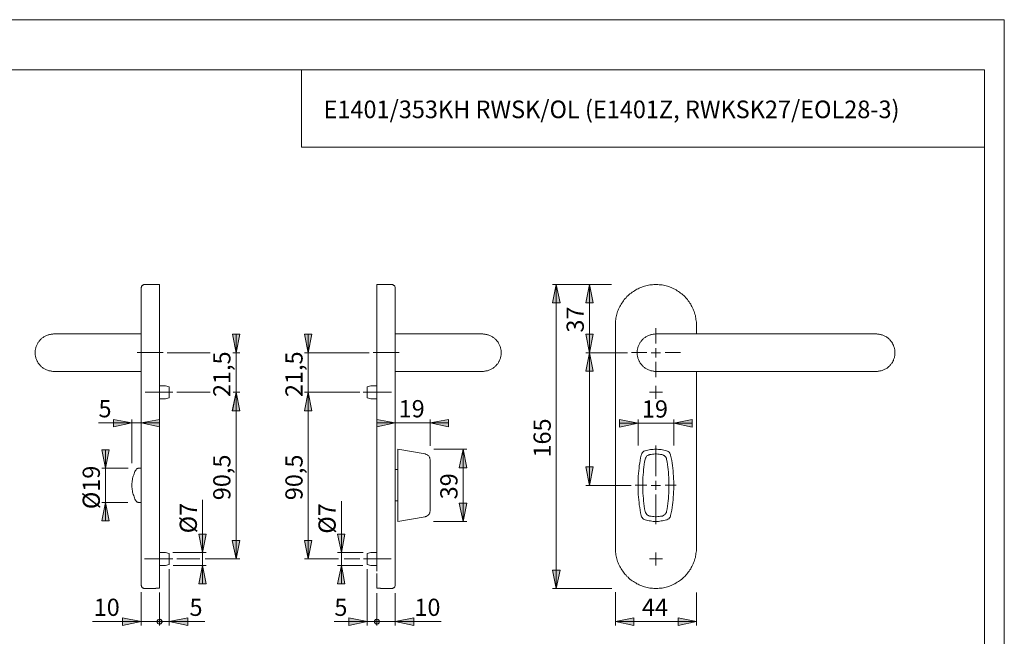
# Model space of a CAD drawing. Units: inches. Extents: x 0 to 420, y 0 to 301.
# Drawn here: x 153 to 420, y 130 to 297 of the extents above; entities that cross this region are included whole.
import ezdxf

# ---------------------------------------------------------------- set-up
doc = ezdxf.new("R2010")
doc.units = ezdxf.units.IN
doc.header["$MEASUREMENT"] = 0
for name, pattern in [('AI-Linetype-10', [19.05, 15.24, -1.27, 1.27, -1.27]), ('AI-Linetype-11', [19.05, 15.24, -1.27, 1.27, -1.27]), ('AI-Linetype-12', [19.05, 15.24, -1.27, 1.27, -1.27]), ('AI-Linetype-13', [19.05, 15.24, -1.27, 1.27, -1.27]), ('AI-Linetype-4', [19.05, 15.24, -1.27, 1.27, -1.27]), ('AI-Linetype-5', [19.05, 15.24, -1.27, 1.27, -1.27]), ('AI-Linetype-8', [19.05, 15.24, -1.27, 1.27, -1.27]), ('AI-Linetype-9', [19.05, 15.24, -1.27, 1.27, -1.27])]:
    doc.linetypes.add(name, pattern=pattern)
doc.layers.add('Ebene 1', color=7, linetype='Continuous')

# ---------------------------------------------------------------- blocks, each defined once
blk = doc.blocks.new('block 2')
at = {"layer": 'Ebene 1'}
h = blk.add_hatch(color=7, dxfattribs=at)
h.dxf.hatch_style = 2
h.paths.add_polyline_path([(132.89, 82.27), (131.9, 87.28), (133.91, 87.28)])
h.paths.add_polyline_path([(132.89, 111.05), (133.91, 106.04), (131.9, 106.04)])
h.paths.add_polyline_path([(307.38, 170.6), (306.39, 175.61), (308.36, 175.61)])
h.paths.add_polyline_path([(307.38, 206.62), (308.36, 201.61), (306.39, 201.61)])
h.paths.add_polyline_path([(298.38, 142.63), (297.39, 147.6), (299.4, 147.6)])
h.paths.add_polyline_path([(298.38, 225.11), (299.4, 220.13), (297.39, 220.13)])
h.paths.add_polyline_path([(132.89, 225.11), (133.91, 220.13), (131.9, 220.13)])
h.paths.add_polyline_path([(132.89, 206.62), (131.9, 211.63), (133.91, 211.63)])
h.paths.add_polyline_path([(132.89, 170.6), (131.9, 175.61), (133.91, 175.61)])
h.paths.add_polyline_path([(132.89, 206.62), (133.91, 201.61), (131.9, 201.61)])
h.paths.add_polyline_path([(141.89, 142.63), (140.9, 147.6), (142.91, 147.6)])
h.paths.add_polyline_path([(141.89, 225.11), (142.91, 220.13), (140.9, 220.13)])
h.paths.add_polyline_path([(240.03, 148.87), (241.02, 143.86), (239.01, 143.86)])
h.paths.add_polyline_path([(240.03, 152.36), (239.01, 157.37), (241.02, 157.37)])
h.paths.add_polyline_path([(202.35, 148.87), (203.34, 143.86), (201.33, 143.86)])
h.paths.add_polyline_path([(202.35, 152.36), (201.33, 157.37), (203.34, 157.37)])
h.paths.add_polyline_path([(176, 165.98), (176.99, 160.97), (175.01, 160.97)])
h.paths.add_polyline_path([(176, 175.26), (175.01, 180.27), (176.99, 180.27)])
h.paths.add_polyline_path([(273.09, 160.83), (272.06, 165.81), (274.07, 165.81)])
h.paths.add_polyline_path([(273.09, 180.41), (274.07, 175.4), (272.06, 175.4)])
h.paths.add_polyline_path([(211.46, 150.64), (210.43, 155.61), (212.44, 155.61)])
h.paths.add_polyline_path([(211.46, 195.86), (212.44, 190.85), (210.43, 190.85)])
h.paths.add_polyline_path([(231.03, 150.64), (230.05, 155.61), (232.02, 155.61)])
h.paths.add_polyline_path([(231.03, 195.86), (232.02, 190.85), (230.05, 190.85)])
h = blk.add_hatch(color=7, dxfattribs=at)
h.dxf.hatch_style = 2
h.paths.add_polyline_path([(307.38, 225.11), (308.36, 220.13), (306.39, 220.13)])
h.paths.add_polyline_path([(307.38, 206.62), (306.39, 211.63), (308.36, 211.63)])
h = blk.add_hatch(color=7, dxfattribs=at)
h.dxf.hatch_style = 2
h.paths.add_polyline_path([(211.46, 195.86), (212.44, 190.85), (210.47, 190.85)])
h.paths.add_polyline_path([(211.46, 206.62), (210.47, 211.63), (212.44, 211.63)])
h.paths.add_polyline_path([(231.03, 195.86), (232.02, 190.85), (230.05, 190.85)])
h.paths.add_polyline_path([(231.03, 206.62), (230.05, 211.63), (232.02, 211.63)])
h = blk.add_hatch(color=7, dxfattribs=at)
h.dxf.hatch_style = 2
h.paths.add_polyline_path([(336.41, 133.63), (331.43, 132.61), (331.43, 134.62)])
h.paths.add_polyline_path([(314.43, 133.63), (319.41, 134.62), (319.41, 132.61)])
h.paths.add_polyline_path([(123.9, 133.63), (118.89, 132.61), (118.89, 134.62)])
h.paths.add_polyline_path([(101.92, 133.63), (106.89, 134.62), (106.89, 132.61)])
h.paths.add_polyline_path([(264.12, 187.54), (269.13, 188.52), (269.13, 186.51)])
h.paths.add_polyline_path([(254.67, 187.54), (249.66, 186.51), (249.66, 188.52)])
h = blk.add_hatch(color=7, dxfattribs=at)
h.dxf.hatch_style = 2
h.paths.add_polyline_path([(183.2, 187.54), (178.19, 186.51), (178.19, 188.52)])
h.paths.add_polyline_path([(185.67, 187.54), (190.68, 188.52), (190.68, 186.51)])
h = blk.add_hatch(color=7, dxfattribs=at)
h.dxf.hatch_style = 2
h.paths.add_polyline_path([(330.27, 187.47), (335.28, 188.45), (335.28, 186.44)])
h.paths.add_polyline_path([(320.57, 187.47), (315.56, 186.44), (315.56, 188.45)])
h = blk.add_hatch(color=7, dxfattribs=at)
h.dxf.hatch_style = 2
h.paths.add_polyline_path([(118, 73.27), (112.99, 72.28), (112.99, 74.29)])
h.paths.add_polyline_path([(47.98, 73.27), (52.99, 74.29), (52.99, 72.28)])
h.paths.add_polyline_path([(254.67, 133.63), (259.68, 134.62), (259.68, 132.61)])
h = blk.add_hatch(color=7, dxfattribs=at)
h.dxf.hatch_style = 2
h.paths.add_polyline_path([(185.67, 133.63), (180.66, 132.61), (180.66, 134.62)])
h = blk.add_hatch(color=7, dxfattribs=at)
h.dxf.hatch_style = 2
h.paths.add_polyline_path([(191.35, 133.63), (191.35, 133.74), (191.31, 133.84), (191.24, 133.95), (191.17, 134.06), (191.1, 134.13), (190.99, 134.2), (190.89, 134.23), (190.78, 134.27), (190.68, 134.27), (190.57, 134.27), (190.43, 134.23), (190.36, 134.2), (190.25, 134.13), (190.15, 134.06), (190.11, 133.95), (190.04, 133.84), (190.01, 133.74), (190.01, 133.63), (190.01, 133.49), (190.04, 133.39), (190.11, 133.28), (190.15, 133.17), (190.25, 133.1), (190.36, 133.03), (190.43, 133), (190.57, 132.96), (190.68, 132.96), (190.78, 132.96), (190.89, 133), (190.99, 133.03), (191.1, 133.1), (191.17, 133.17), (191.24, 133.28), (191.31, 133.39), (191.35, 133.49)])
h.paths.add_polyline_path([(193.32, 133.63), (198.33, 134.62), (198.33, 132.61)])
h = blk.add_hatch(color=7, dxfattribs=at)
h.dxf.hatch_style = 2
h.paths.add_polyline_path([(249.03, 133.63), (249.03, 133.49), (249.06, 133.39), (249.1, 133.28), (249.17, 133.17), (249.24, 133.1), (249.34, 133.03), (249.45, 133), (249.56, 132.96), (249.66, 132.96), (249.8, 132.96), (249.91, 133), (250.01, 133.03), (250.12, 133.1), (250.19, 133.17), (250.26, 133.28), (250.3, 133.39), (250.33, 133.49), (250.33, 133.63), (250.33, 133.74), (250.3, 133.84), (250.26, 133.95), (250.19, 134.06), (250.12, 134.13), (250.01, 134.2), (249.91, 134.23), (249.8, 134.27), (249.66, 134.27), (249.56, 134.27), (249.45, 134.23), (249.34, 134.2), (249.24, 134.13), (249.17, 134.06), (249.1, 133.95), (249.06, 133.84), (249.03, 133.74)])
h.paths.add_polyline_path([(247.02, 133.63), (242.04, 132.61), (242.04, 134.62)])
at = {"layer": 'Ebene 1', "color": 7, "lineweight": 9}
for points in [[(186.69, 225.11), (186.55, 225.11), (186.44, 225.11), (186.34, 225.07), (186.23, 225.04), (186.13, 224.97), (186.05, 224.9), (185.98, 224.83), (185.88, 224.75), (185.84, 224.65), (185.77, 224.54), (185.74, 224.44), (185.7, 224.33), (185.67, 224.23), (185.67, 224.12)], [(190.68, 225.11), (186.69, 225.11)], [(190.68, 225.11), (190.68, 142.73)], [(249.66, 225.11), (249.66, 225.11), (249.66, 225.07), (249.66, 225.04), (249.66, 225), (249.66, 224.93), (249.66, 224.86), (249.66, 224.75), (249.66, 224.68), (249.66, 224.54), (249.66, 224.44), (249.66, 224.3), (249.66, 224.15), (249.66, 223.98), (249.66, 223.84), (249.66, 223.66), (249.66, 223.45), (249.66, 223.24), (249.66, 223.03), (249.66, 222.81), (249.66, 222.57), (249.66, 222.36), (249.66, 222.11), (249.66, 221.83), (249.66, 221.54), (249.66, 221.3), (249.66, 221.02), (249.66, 220.7), (249.66, 220.42), (249.66, 220.1), (249.66, 219.78), (249.66, 219.46), (249.66, 219.15), (249.66, 218.79), (249.66, 218.44), (249.66, 218.12), (249.66, 217.77), (249.66, 217.42), (249.66, 217.06), (249.66, 216.71), (249.66, 216.32), (249.66, 215.97), (249.66, 215.62), (249.66, 215.23), (249.66, 214.88), (249.66, 214.49), (249.66, 214.14)], [(253.68, 225.11), (249.66, 225.11)], [(254.67, 224.12), (254.67, 224.23), (254.63, 224.33), (254.63, 224.44), (254.56, 224.54), (254.53, 224.65), (254.46, 224.75), (254.39, 224.83), (254.28, 224.9), (254.21, 224.97), (254.11, 225.04), (254, 225.07), (253.89, 225.11), (253.79, 225.11), (253.68, 225.11)], [(298.38, 225.11), (299.4, 220.13), (297.39, 220.13), (298.38, 225.11)], [(313.41, 225.11), (297.39, 225.11)], [(298.38, 225.11), (299.4, 220.13), (297.39, 220.13)], [(298.38, 225.11), (298.38, 142.63)], [(307.38, 225.11), (308.36, 220.13), (306.39, 220.13), (307.38, 225.11)], [(307.38, 225.11), (308.36, 220.13), (306.39, 220.13)], [(307.38, 206.62), (307.38, 225.11)], [(336.41, 214.14), (336.41, 214.49), (336.41, 214.88), (336.37, 215.23), (336.3, 215.62), (336.27, 215.97), (336.2, 216.32), (336.13, 216.71), (336.02, 217.06), (335.92, 217.42), (335.81, 217.77), (335.67, 218.12), (335.53, 218.44), (335.39, 218.79), (335.21, 219.15), (335.03, 219.46), (334.86, 219.78), (334.64, 220.1), (334.43, 220.42), (334.22, 220.7), (334.01, 221.02), (333.76, 221.3), (333.52, 221.54), (333.27, 221.83), (332.99, 222.11), (332.74, 222.36), (332.46, 222.57), (332.14, 222.81), (331.86, 223.03), (331.54, 223.24), (331.22, 223.45), (330.91, 223.66), (330.59, 223.84), (330.27, 223.98), (329.92, 224.15), (329.6, 224.3), (329.25, 224.44), (328.89, 224.54), (328.54, 224.68), (328.19, 224.75), (327.8, 224.86), (327.45, 224.93), (327.1, 225), (326.71, 225.04), (326.35, 225.07), (325.97, 225.11), (325.61, 225.11), (325.23, 225.11), (324.87, 225.11), (324.48, 225.07), (324.13, 225.04), (323.74, 225), (323.39, 224.93), (323.04, 224.86), (322.65, 224.75), (322.3, 224.68), (321.94, 224.54), (321.59, 224.44), (321.24, 224.3), (320.92, 224.15), (320.57, 223.98), (320.25, 223.84), (319.93, 223.66), (319.62, 223.45), (319.3, 223.24), (318.98, 223.03), (318.7, 222.81), (318.38, 222.57), (318.1, 222.36), (317.85, 222.11), (317.57, 221.83), (317.32, 221.54), (317.08, 221.3), (316.83, 221.02), (316.62, 220.7), (316.41, 220.42), (316.19, 220.1), (315.98, 219.78), (315.81, 219.46), (315.63, 219.15), (315.45, 218.79), (315.31, 218.44), (315.17, 218.12), (315.03, 217.77), (314.92, 217.42), (314.82, 217.06), (314.71, 216.71), (314.64, 216.32), (314.57, 215.97), (314.54, 215.62), (314.47, 215.23), (314.43, 214.88), (314.43, 214.49), (314.43, 214.14)], [(185.67, 214.14), (185.67, 214.49), (185.67, 214.84), (185.67, 215.19), (185.67, 215.55), (185.67, 215.9), (185.67, 216.25), (185.67, 216.61), (185.67, 216.92), (185.67, 217.28), (185.67, 217.63), (185.67, 217.95), (185.67, 218.26), (185.67, 218.58), (185.67, 218.9), (185.67, 219.22), (185.67, 219.53), (185.67, 219.82), (185.67, 220.1), (185.67, 220.38), (185.67, 220.66), (185.67, 220.94), (185.67, 221.19), (185.67, 221.44), (185.67, 221.69), (185.67, 221.9), (185.67, 222.11), (185.67, 222.32), (185.67, 222.53), (185.67, 222.71), (185.67, 222.88), (185.67, 223.06), (185.67, 223.2), (185.67, 223.34), (185.67, 223.48), (185.67, 223.59), (185.67, 223.7), (185.67, 223.8), (185.67, 223.87), (185.67, 223.94), (185.67, 224.01), (185.67, 224.05), (185.67, 224.08), (185.67, 224.12)], [(254.67, 224.12), (254.67, 224.12), (254.67, 224.08), (254.67, 224.05), (254.67, 224.01), (254.67, 223.94), (254.67, 223.87), (254.67, 223.8), (254.67, 223.7), (254.67, 223.59), (254.67, 223.48), (254.67, 223.34), (254.67, 223.2), (254.67, 223.06), (254.67, 222.88), (254.67, 222.71), (254.67, 222.53), (254.67, 222.32), (254.67, 222.11), (254.67, 221.9), (254.67, 221.69), (254.67, 221.44), (254.67, 221.19), (254.67, 220.94), (254.67, 220.66), (254.67, 220.38), (254.67, 220.1), (254.67, 219.82), (254.67, 219.53), (254.67, 219.22), (254.67, 218.9), (254.67, 218.58), (254.67, 218.26), (254.67, 217.95), (254.67, 217.63), (254.67, 217.28), (254.67, 216.92), (254.67, 216.61), (254.67, 216.25), (254.67, 215.9), (254.67, 215.55), (254.67, 215.19), (254.67, 214.84), (254.67, 214.49), (254.67, 214.14)], [(185.67, 153.63), (185.67, 214.14)], [(190.68, 214.14), (190.68, 214.14)], [(249.66, 153.63), (249.66, 214.14)], [(254.67, 153.63), (254.67, 214.14)], [(314.43, 153.63), (314.43, 214.14)], [(336.41, 211.7), (336.41, 214.14)], [(162, 211.7), (161.89, 211.7), (161.68, 211.67), (161.47, 211.67), (161.25, 211.63), (161.04, 211.6), (160.83, 211.56), (160.62, 211.49), (160.44, 211.45), (160.23, 211.38), (160.02, 211.31), (159.84, 211.21), (159.63, 211.1), (159.46, 211), (159.28, 210.89), (159.1, 210.78), (158.93, 210.64), (158.75, 210.54), (158.61, 210.4), (158.43, 210.26), (158.29, 210.08), (158.15, 209.94), (158.01, 209.76), (157.9, 209.59), (157.76, 209.44), (157.66, 209.23), (157.55, 209.06), (157.44, 208.88), (157.37, 208.67), (157.27, 208.49), (157.2, 208.28), (157.13, 208.07), (157.09, 207.89), (157.02, 207.68), (156.99, 207.47), (156.95, 207.26), (156.95, 207.05), (156.92, 206.83), (156.92, 206.62), (156.92, 206.41), (156.95, 206.2), (156.95, 205.99), (156.99, 205.78), (157.02, 205.56), (157.09, 205.35), (157.13, 205.14), (157.2, 204.96), (157.27, 204.75), (157.37, 204.54), (157.44, 204.36), (157.55, 204.19), (157.66, 203.98), (157.76, 203.8), (157.9, 203.62), (158.01, 203.48), (158.15, 203.31), (158.29, 203.13), (158.43, 202.99), (158.61, 202.85), (158.75, 202.71), (158.93, 202.57), (159.1, 202.46), (159.28, 202.32), (159.46, 202.21), (159.63, 202.11), (159.84, 202.04), (160.02, 201.93), (160.23, 201.86), (160.44, 201.79), (160.62, 201.72), (160.83, 201.68), (161.04, 201.65), (161.25, 201.61), (161.47, 201.58), (161.68, 201.54), (161.89, 201.54), (162, 201.54)], [(162, 211.7), (162, 211.7)], [(162, 211.7), (162, 211.7)], [(185.67, 211.7), (162, 211.7)], [(211.46, 206.62), (210.47, 211.63), (212.44, 211.63), (211.46, 206.62)], [(211.46, 206.62), (210.47, 211.63), (212.44, 211.63)], [(211.46, 206.62), (211.46, 211.63)], [(231.03, 206.62), (230.05, 211.63), (232.02, 211.63), (231.03, 206.62)], [(231.03, 206.62), (230.05, 211.63), (232.02, 211.63)], [(231.03, 206.62), (231.03, 211.63)], [(278.34, 211.7), (254.67, 211.7)], [(278.34, 211.7), (278.34, 211.7)], [(278.34, 201.54), (278.45, 201.54), (278.66, 201.54), (278.87, 201.58), (279.08, 201.61), (279.29, 201.65), (279.51, 201.68), (279.72, 201.72), (279.93, 201.79), (280.11, 201.86), (280.32, 201.93), (280.49, 202.04), (280.71, 202.11), (280.88, 202.21), (281.06, 202.32), (281.23, 202.46), (281.41, 202.57), (281.59, 202.71), (281.73, 202.85), (281.9, 202.99), (282.05, 203.13), (282.19, 203.31), (282.33, 203.48), (282.47, 203.62), (282.57, 203.8), (282.68, 203.98), (282.79, 204.19), (282.89, 204.36), (283, 204.54), (283.07, 204.75), (283.14, 204.96), (283.21, 205.14), (283.28, 205.35), (283.32, 205.56), (283.35, 205.78), (283.39, 205.99), (283.42, 206.2), (283.42, 206.41), (283.42, 206.62), (283.42, 206.83), (283.42, 207.05), (283.39, 207.26), (283.35, 207.47), (283.32, 207.68), (283.28, 207.89), (283.21, 208.07), (283.14, 208.28), (283.07, 208.49), (283, 208.67), (282.89, 208.88), (282.79, 209.06), (282.68, 209.23), (282.57, 209.44), (282.47, 209.59), (282.33, 209.76), (282.19, 209.94), (282.05, 210.08), (281.9, 210.26), (281.73, 210.4), (281.59, 210.54), (281.41, 210.64), (281.23, 210.78), (281.06, 210.89), (280.88, 211), (280.71, 211.1), (280.49, 211.21), (280.32, 211.31), (280.11, 211.38), (279.93, 211.45), (279.72, 211.49), (279.51, 211.56), (279.29, 211.6), (279.08, 211.63), (278.87, 211.67), (278.66, 211.67), (278.45, 211.7), (278.34, 211.7)], [(278.34, 211.7), (278.34, 211.7)], [(307.38, 206.62), (306.39, 211.63), (308.36, 211.63), (307.38, 206.62)], [(307.38, 206.62), (306.39, 211.63), (308.36, 211.63)], [(325.4, 211.7), (325.3, 211.7), (325.08, 211.67), (324.87, 211.67), (324.66, 211.63), (324.45, 211.6), (324.24, 211.56), (324.03, 211.49), (323.85, 211.45), (323.64, 211.38), (323.43, 211.31), (323.25, 211.21), (323.04, 211.1), (322.86, 211), (322.69, 210.89), (322.51, 210.78), (322.33, 210.64), (322.16, 210.54), (322.02, 210.4), (321.84, 210.26), (321.7, 210.08), (321.56, 209.94), (321.42, 209.76), (321.31, 209.59), (321.17, 209.44), (321.06, 209.23), (320.96, 209.06), (320.85, 208.88), (320.78, 208.67), (320.67, 208.49), (320.6, 208.28), (320.53, 208.07), (320.5, 207.89), (320.43, 207.68), (320.39, 207.47), (320.36, 207.26), (320.36, 207.05), (320.32, 206.83), (320.32, 206.62), (320.32, 206.41), (320.36, 206.2), (320.36, 205.99), (320.39, 205.78), (320.43, 205.56), (320.5, 205.35), (320.53, 205.14), (320.6, 204.96), (320.67, 204.75), (320.78, 204.54), (320.85, 204.36), (320.96, 204.19), (321.06, 203.98), (321.17, 203.8), (321.31, 203.62), (321.42, 203.48), (321.56, 203.31), (321.7, 203.13), (321.84, 202.99), (322.02, 202.85), (322.16, 202.71), (322.33, 202.57), (322.51, 202.46), (322.69, 202.32), (322.86, 202.21), (323.04, 202.11), (323.25, 202.04), (323.43, 201.93), (323.64, 201.86), (323.85, 201.79), (324.03, 201.72), (324.24, 201.68), (324.45, 201.65), (324.66, 201.61), (324.87, 201.58), (325.08, 201.54), (325.3, 201.54), (325.4, 201.54)], [(325.4, 211.7), (325.4, 211.7)], [(385.27, 211.7), (325.4, 211.7)], [(325.44, 209.14), (325.44, 213.31)], [(385.27, 211.7), (385.23, 211.7)], [(385.23, 211.7), (385.23, 211.7)], [(385.27, 211.7), (385.37, 211.7), (385.59, 211.67), (385.8, 211.67), (386.01, 211.63), (386.22, 211.6), (386.4, 211.56), (386.61, 211.49), (386.82, 211.45), (387.03, 211.38), (387.21, 211.31), (387.42, 211.21), (387.6, 211.1), (387.81, 211), (387.98, 210.89), (388.16, 210.78), (388.34, 210.64), (388.48, 210.54), (388.66, 210.4), (388.8, 210.26), (388.94, 210.08), (389.08, 209.94), (389.22, 209.76), (389.36, 209.59), (389.47, 209.44), (389.61, 209.23), (389.71, 209.06), (389.78, 208.88), (389.89, 208.67), (389.96, 208.49), (390.03, 208.28), (390.1, 208.07), (390.17, 207.89), (390.21, 207.68), (390.24, 207.47), (390.28, 207.26), (390.31, 207.05), (390.31, 206.83), (390.31, 206.62)], [(192.79, 206.62), (204.4, 206.62)], [(210.61, 206.62), (212.44, 206.62)], [(211.46, 206.62), (211.46, 195.86)], [(247.61, 206.62), (230.05, 206.62)], [(231.03, 206.62), (231.03, 195.86)], [(307.38, 206.62), (308.36, 201.61), (306.39, 201.61), (307.38, 206.62)], [(317.75, 206.62), (306.39, 206.62)], [(307.38, 206.62), (308.36, 201.61), (306.39, 201.61)], [(307.38, 206.62), (307.38, 170.6)], [(322.94, 206.64), (318.76, 206.64)], [(325.4, 206.62), (324.17, 206.62)], [(325.4, 206.62), (325.4, 207.86)], [(325.4, 206.62), (326.67, 206.62)], [(325.4, 206.62), (325.4, 205.35)], [(327.94, 206.64), (332.11, 206.64)], [(390.31, 206.62), (390.31, 206.41), (390.31, 206.2), (390.28, 205.99), (390.24, 205.78), (390.21, 205.56), (390.17, 205.35), (390.1, 205.14), (390.03, 204.96), (389.96, 204.75), (389.89, 204.54), (389.78, 204.36), (389.71, 204.19), (389.61, 203.98), (389.47, 203.8), (389.36, 203.62), (389.22, 203.48), (389.08, 203.31), (388.94, 203.13), (388.8, 202.99), (388.66, 202.85), (388.48, 202.71), (388.34, 202.57), (388.16, 202.46), (387.98, 202.32), (387.81, 202.21), (387.6, 202.11), (387.42, 202.04), (387.21, 201.93), (387.03, 201.86), (386.82, 201.79), (386.61, 201.72), (386.4, 201.68), (386.22, 201.65), (386.01, 201.61), (385.8, 201.58), (385.59, 201.54), (385.37, 201.54), (385.27, 201.54)], [(325.44, 204.14), (325.44, 199.96)], [(162, 201.54), (162, 201.54)], [(162, 201.54), (162, 201.54)], [(162, 201.54), (185.67, 201.54)], [(254.67, 201.54), (278.34, 201.54)], [(278.34, 201.54), (278.34, 201.54)], [(278.34, 201.54), (278.34, 201.54)], [(325.4, 201.54), (325.4, 201.54)], [(325.4, 201.54), (385.27, 201.54)], [(336.41, 153.63), (336.41, 201.54)], [(385.23, 201.54), (385.27, 201.54)], [(385.23, 201.54), (385.23, 201.54)], [(192.33, 197.63), (190.68, 197.63)], [(193.32, 197.34), (192.33, 197.63)], [(193.32, 194.38), (193.32, 194.38), (193.32, 194.42), (193.32, 194.45), (193.32, 194.49), (193.32, 194.56), (193.32, 194.59), (193.32, 194.7), (193.32, 194.77), (193.32, 194.87), (193.32, 194.98), (193.32, 195.09), (193.32, 195.19), (193.32, 195.33), (193.32, 195.47), (193.32, 195.58), (193.32, 195.72), (193.32, 195.86), (193.32, 196), (193.32, 196.14), (193.32, 196.29), (193.32, 196.39), (193.32, 196.53), (193.32, 196.64), (193.32, 196.74), (193.32, 196.85), (193.32, 196.96), (193.32, 197.06), (193.32, 197.13), (193.32, 197.2), (193.32, 197.24), (193.32, 197.31), (193.32, 197.34)], [(195.37, 195.86), (204.4, 195.86)], [(211.46, 195.86), (212.44, 190.85), (210.43, 190.85), (211.46, 195.86)], [(211.46, 195.86), (212.44, 190.85), (210.43, 190.85)], [(211.46, 195.86), (212.44, 190.85), (210.47, 190.85), (211.46, 195.86)], [(211.46, 195.86), (212.44, 190.85), (210.47, 190.85)], [(210.68, 195.86), (212.44, 195.86)], [(210.78, 195.86), (210.78, 195.86)], [(211.46, 195.86), (211.46, 150.64)], [(211.46, 195.86), (211.46, 190.85)], [(231.03, 195.86), (232.02, 190.85), (230.05, 190.85), (231.03, 195.86)], [(231.03, 195.86), (232.02, 190.85), (230.05, 190.85), (231.03, 195.86)], [(245.04, 195.86), (230.05, 195.86)], [(231.03, 195.86), (232.02, 190.85), (230.05, 190.85)], [(231.03, 195.86), (232.02, 190.85), (230.05, 190.85)], [(231.03, 195.86), (231.03, 150.64)], [(231.03, 195.86), (231.03, 190.85)], [(248.04, 197.63), (247.02, 197.34)], [(247.02, 197.34), (247.02, 197.34), (247.02, 197.31), (247.02, 197.24), (247.02, 197.2), (247.02, 197.13), (247.02, 197.06), (247.02, 196.96), (247.02, 196.85), (247.02, 196.74), (247.02, 196.64), (247.02, 196.53), (247.02, 196.39), (247.02, 196.29), (247.02, 196.14), (247.02, 196), (247.02, 195.86), (247.02, 195.72), (247.02, 195.58), (247.02, 195.47), (247.02, 195.33), (247.02, 195.19), (247.02, 195.09), (247.02, 194.98), (247.02, 194.87), (247.02, 194.77), (247.02, 194.7), (247.02, 194.59), (247.02, 194.56), (247.02, 194.49), (247.02, 194.45), (247.02, 194.42), (247.02, 194.38)], [(249.66, 197.63), (248.04, 197.63)], [(325.4, 195.86), (323.67, 195.86)], [(325.4, 195.86), (325.4, 197.63)], [(325.4, 195.86), (327.17, 195.86)], [(325.4, 195.86), (325.4, 194.13)], [(190.68, 194.13), (192.33, 194.13)], [(192.33, 194.13), (193.32, 194.38)], [(247.02, 194.38), (248.04, 194.13)], [(248.04, 194.13), (249.66, 194.13)], [(183.2, 187.54), (174.1, 187.54)], [(183.2, 187.54), (178.19, 186.51), (178.19, 188.52), (183.2, 187.54)], [(183.2, 187.54), (178.19, 186.51), (178.19, 188.52)], [(183.2, 176.67), (183.2, 188.52)], [(185.67, 187.54), (183.2, 187.54)], [(185.67, 187.54), (190.68, 188.52), (190.68, 186.51), (185.67, 187.54)], [(185.67, 187.54), (190.68, 188.52), (190.68, 186.51)], [(185.67, 187.54), (190.68, 187.54)], [(254.67, 187.54), (249.66, 186.51), (249.66, 188.52), (254.67, 187.54)], [(254.67, 187.54), (249.66, 186.51), (249.66, 188.52)], [(254.67, 187.54), (249.66, 187.54)], [(254.67, 187.54), (264.12, 187.54)], [(264.12, 187.54), (269.13, 188.52), (269.13, 186.51), (264.12, 187.54)], [(264.12, 181.33), (264.12, 188.52)], [(264.12, 187.54), (269.13, 188.52), (269.13, 186.51)], [(264.12, 187.54), (269.13, 187.54)], [(320.57, 187.47), (315.56, 186.44), (315.56, 188.45), (320.57, 187.47)], [(320.57, 187.47), (315.56, 186.44), (315.56, 188.45)], [(320.57, 187.47), (315.56, 187.47)], [(320.57, 181.43), (320.57, 188.45)], [(320.57, 187.47), (330.27, 187.47)], [(330.27, 187.47), (335.28, 188.45), (335.28, 186.44), (330.27, 187.47)], [(330.27, 181.4), (330.27, 188.45)], [(330.27, 187.47), (335.28, 188.45), (335.28, 186.44)], [(330.27, 187.47), (335.28, 187.47)], [(176, 175.26), (175.01, 180.27), (176.99, 180.27), (176, 175.26)], [(176, 175.26), (175.01, 180.27), (176.99, 180.27)], [(176, 175.26), (176, 180.27)], [(255.41, 180.41), (255.41, 180.41), (255.41, 180.38), (255.41, 180.3), (255.41, 180.27), (255.41, 180.2), (255.41, 180.09), (255.41, 180.02)], [(262.75, 179.14), (255.41, 180.41)], [(255.41, 178.79), (255.41, 179.03), (255.41, 179.28), (255.41, 179.49), (255.41, 179.7), (255.41, 179.85), (255.41, 179.95), (255.41, 180.02)], [(264.12, 177.48), (264.12, 177.66), (264.09, 177.8), (264.05, 177.94), (264.02, 178.05), (263.98, 178.19), (263.91, 178.33), (263.84, 178.43), (263.74, 178.58), (263.63, 178.68), (263.52, 178.75), (263.42, 178.86), (263.31, 178.93), (263.17, 179), (263.03, 179.03), (262.89, 179.11), (262.75, 179.14)], [(265.15, 180.41), (274.07, 180.41)], [(273.09, 180.41), (274.07, 175.4), (272.06, 175.4), (273.09, 180.41)], [(273.09, 180.41), (274.07, 175.4), (272.06, 175.4)], [(273.09, 180.41), (273.09, 160.83)], [(321.42, 178.79), (321.49, 179.03), (321.59, 179.28), (321.77, 179.49), (321.94, 179.7), (322.19, 179.85), (322.44, 179.95), (322.54, 180.02)], [(328.29, 180.02), (327.94, 180.09), (327.59, 180.2), (327.24, 180.27), (326.88, 180.3), (326.5, 180.38), (326.14, 180.38), (325.79, 180.41), (325.4, 180.41), (325.05, 180.41), (324.7, 180.38), (324.34, 180.38), (323.96, 180.3), (323.6, 180.27), (323.25, 180.2), (322.9, 180.09), (322.54, 180.02)], [(323.81, 178.96), (324.17, 179.03), (324.52, 179.07), (324.87, 179.11), (325.23, 179.14), (325.61, 179.14), (325.97, 179.11), (326.32, 179.07), (326.67, 179.03), (327.02, 178.96)], [(325.44, 173.14), (325.44, 181.39)], [(328.29, 180.02), (328.54, 179.92), (328.79, 179.78), (329, 179.6), (329.18, 179.39), (329.32, 179.14), (329.42, 178.89), (329.42, 178.79)], [(255.41, 178.79), (255.41, 178.08), (255.41, 177.38), (255.41, 176.67), (255.41, 175.97), (255.41, 175.26), (255.41, 174.55), (255.41, 173.81), (255.41, 173.11), (255.41, 172.4), (255.41, 171.7), (255.41, 170.99), (255.41, 170.25), (255.41, 169.55), (255.41, 168.84), (255.41, 168.13), (255.41, 167.39), (255.41, 166.69), (255.41, 165.98), (255.41, 165.28), (255.41, 164.57), (255.41, 163.87), (255.41, 163.16), (255.41, 162.45)], [(264.12, 177.48), (264.12, 177.48), (264.12, 177.45), (264.12, 177.38)], [(264.12, 177.38), (264.12, 176.67), (264.12, 175.97), (264.12, 175.26), (264.12, 174.55), (264.12, 173.85), (264.12, 173.11), (264.12, 172.4), (264.12, 171.7), (264.12, 170.99), (264.12, 170.25), (264.12, 169.55), (264.12, 168.84), (264.12, 168.1), (264.12, 167.39), (264.12, 166.69), (264.12, 165.98), (264.12, 165.28), (264.12, 164.57), (264.12, 163.87)], [(321.42, 178.79), (321.27, 178.08), (321.13, 177.38), (321.03, 176.67), (320.92, 175.97), (320.85, 175.26), (320.75, 174.55), (320.71, 173.81), (320.64, 173.11), (320.6, 172.4), (320.57, 171.7), (320.57, 170.99), (320.57, 170.25), (320.57, 169.55), (320.6, 168.84), (320.64, 168.13), (320.71, 167.39), (320.75, 166.69), (320.85, 165.98), (320.92, 165.28), (321.03, 164.57), (321.13, 163.87), (321.27, 163.16), (321.42, 162.45)], [(322.51, 163.55), (322.37, 164.25), (322.26, 164.96), (322.19, 165.66), (322.09, 166.37), (322.02, 167.08), (321.98, 167.78), (321.91, 168.49), (321.87, 169.19), (321.87, 169.9), (321.87, 170.6), (321.87, 171.34), (321.87, 172.05), (321.91, 172.76), (321.98, 173.46), (322.02, 174.17), (322.09, 174.87), (322.19, 175.58), (322.26, 176.28), (322.37, 176.99), (322.51, 177.66)], [(323.81, 178.96), (323.67, 178.93), (323.53, 178.89), (323.39, 178.82), (323.25, 178.75), (323.14, 178.68), (323, 178.58), (322.9, 178.47), (322.83, 178.36), (322.72, 178.22), (322.65, 178.08), (322.58, 177.98), (322.54, 177.84), (322.51, 177.66)], [(328.33, 177.66), (328.29, 177.84), (328.26, 177.98), (328.19, 178.08), (328.12, 178.22), (328.01, 178.36), (327.94, 178.47), (327.8, 178.58), (327.7, 178.68), (327.59, 178.75), (327.45, 178.82), (327.31, 178.89), (327.17, 178.93), (327.02, 178.96)], [(328.33, 177.66), (328.44, 176.99), (328.58, 176.28), (328.65, 175.58), (328.75, 174.87), (328.82, 174.17), (328.86, 173.46), (328.93, 172.76), (328.97, 172.05), (328.97, 171.34), (328.97, 170.6), (328.97, 169.9), (328.97, 169.19), (328.93, 168.49), (328.86, 167.78), (328.82, 167.08), (328.75, 166.37), (328.65, 165.66), (328.58, 164.96), (328.44, 164.25), (328.33, 163.55)], [(329.42, 162.45), (329.57, 163.16), (329.71, 163.87), (329.81, 164.57), (329.92, 165.28), (329.99, 165.98), (330.09, 166.69), (330.13, 167.39), (330.2, 168.13), (330.24, 168.84), (330.27, 169.55), (330.27, 170.25), (330.27, 170.99), (330.27, 171.7), (330.24, 172.4), (330.2, 173.11), (330.13, 173.81), (330.09, 174.55), (329.99, 175.26), (329.92, 175.97), (329.81, 176.67), (329.71, 177.38), (329.57, 178.08), (329.42, 178.79)], [(182.14, 175.26), (175.01, 175.26)], [(176, 175.26), (176, 165.98)], [(184.15, 174.66), (184.01, 174.38), (183.87, 174.06), (183.76, 173.74), (183.66, 173.43), (183.55, 173.11), (183.44, 172.79), (183.37, 172.47), (183.34, 172.12), (183.27, 171.8), (183.23, 171.45), (183.2, 171.13), (183.2, 170.78), (183.2, 170.46), (183.2, 170.11), (183.23, 169.79), (183.27, 169.44), (183.34, 169.12), (183.37, 168.77), (183.44, 168.45), (183.55, 168.13), (183.66, 167.82), (183.76, 167.5), (183.87, 167.18), (184.01, 166.86), (184.15, 166.55)], [(184.43, 175.01), (184.29, 174.84), (184.15, 174.66)], [(185.07, 175.26), (184.96, 175.26), (184.89, 175.26), (184.78, 175.22), (184.71, 175.22), (184.64, 175.19), (184.57, 175.15), (184.5, 175.08), (184.43, 175.05)], [(184.43, 175.01), (184.43, 175.01), (184.43, 175.05)], [(185.67, 175.26), (185.07, 175.26)], [(255.41, 174.87), (254.67, 174.87)], [(307.38, 170.6), (306.39, 175.61), (308.36, 175.61), (307.38, 170.6)], [(307.38, 170.6), (306.39, 175.61), (308.36, 175.61)], [(325.4, 170.6), (325.4, 171.87)], [(318.73, 170.6), (306.39, 170.6)], [(325.4, 170.6), (324.17, 170.6)], [(325.4, 170.6), (326.67, 170.6)], [(325.4, 170.6), (325.4, 169.37)], [(176, 165.98), (176.99, 160.97), (175.01, 160.97), (176, 165.98)], [(182.1, 165.98), (175.01, 165.98)], [(176, 165.98), (176.99, 160.97), (175.01, 160.97)], [(176, 165.98), (176, 160.97)], [(184.15, 166.55), (184.22, 166.48), (184.36, 166.3), (184.43, 166.23)], [(184.43, 166.19), (184.43, 166.19), (184.43, 166.23)], [(184.43, 166.19), (184.5, 166.16), (184.57, 166.09), (184.64, 166.05), (184.71, 166.02), (184.78, 166.02), (184.89, 165.98), (184.96, 165.98), (185.07, 165.98)], [(185.07, 165.98), (185.67, 165.98)], [(202.35, 152.36), (202.35, 166.72)], [(240.03, 152.36), (240.03, 166.3)], [(254.67, 166.37), (255.41, 166.37)], [(273.09, 160.83), (272.06, 165.81), (274.07, 165.81), (273.09, 160.83)], [(273.09, 160.83), (272.06, 165.81), (274.07, 165.81)], [(325.44, 168.14), (325.44, 160.08)], [(262.75, 162.1), (262.89, 162.14), (263.03, 162.17), (263.17, 162.24), (263.31, 162.31), (263.42, 162.38), (263.52, 162.49), (263.63, 162.56), (263.74, 162.67), (263.84, 162.81), (263.91, 162.91), (263.98, 163.05), (264.02, 163.16), (264.05, 163.3), (264.09, 163.44), (264.12, 163.58), (264.12, 163.72)], [(264.12, 163.87), (264.12, 163.79), (264.12, 163.76), (264.12, 163.72)], [(322.51, 163.55), (322.54, 163.41), (322.58, 163.27), (322.65, 163.12), (322.72, 163.02), (322.83, 162.88), (322.9, 162.77), (323, 162.67), (323.14, 162.56), (323.25, 162.49), (323.39, 162.42), (323.53, 162.35), (323.67, 162.28), (323.81, 162.24)], [(327.02, 162.24), (327.17, 162.28), (327.31, 162.35), (327.45, 162.42), (327.59, 162.49), (327.7, 162.56), (327.8, 162.67), (327.94, 162.77), (328.01, 162.88), (328.12, 163.02), (328.19, 163.12), (328.26, 163.27), (328.29, 163.41), (328.33, 163.55)], [(255.41, 161.22), (255.41, 161.33), (255.41, 161.47), (255.41, 161.64), (255.41, 161.85), (255.41, 162.1), (255.41, 162.35), (255.41, 162.45)], [(255.41, 160.83), (262.75, 162.1)], [(255.41, 161.22), (255.41, 161.15), (255.41, 161.04), (255.41, 160.97), (255.41, 160.94), (255.41, 160.87), (255.41, 160.83)], [(265.04, 160.83), (274.07, 160.83)], [(322.54, 161.22), (322.3, 161.33), (322.05, 161.47), (321.84, 161.64), (321.66, 161.85), (321.52, 162.1), (321.42, 162.35), (321.42, 162.45)], [(322.54, 161.22), (322.9, 161.15), (323.25, 161.04), (323.6, 160.97), (323.96, 160.94), (324.34, 160.87), (324.7, 160.83), (325.05, 160.83), (325.4, 160.83), (325.79, 160.83), (326.14, 160.83), (326.5, 160.87), (326.88, 160.94), (327.24, 160.97), (327.59, 161.04), (327.94, 161.15), (328.29, 161.22)], [(327.02, 162.24), (326.67, 162.21), (326.32, 162.17), (325.97, 162.14), (325.61, 162.1), (325.23, 162.1), (324.87, 162.14), (324.52, 162.17), (324.17, 162.21), (323.81, 162.24)], [(329.42, 162.45), (329.35, 162.21), (329.25, 161.96), (329.07, 161.75), (328.89, 161.54), (328.65, 161.4), (328.4, 161.25), (328.29, 161.22)], [(202.35, 152.36), (201.33, 157.37), (203.34, 157.37), (202.35, 152.36)], [(202.35, 152.36), (201.33, 157.37), (203.34, 157.37)], [(211.46, 150.64), (210.43, 155.61), (212.44, 155.61), (211.46, 150.64)], [(211.46, 150.64), (210.43, 155.61), (212.44, 155.61)], [(231.03, 150.64), (230.05, 155.61), (232.02, 155.61), (231.03, 150.64)], [(231.03, 150.64), (230.05, 155.61), (232.02, 155.61)], [(240.03, 152.36), (239.01, 157.37), (241.02, 157.37), (240.03, 152.36)], [(240.03, 152.36), (239.01, 157.37), (241.02, 157.37)], [(185.67, 153.63), (185.67, 153.25), (185.67, 152.89), (185.67, 152.54), (185.67, 152.19), (185.67, 151.84), (185.67, 151.48), (185.67, 151.13), (185.67, 150.81), (185.67, 150.46), (185.67, 150.11), (185.67, 149.79), (185.67, 149.47), (185.67, 149.15), (185.67, 148.84), (185.67, 148.52), (185.67, 148.2), (185.67, 147.92), (185.67, 147.64), (185.67, 147.36), (185.67, 147.07), (185.67, 146.79), (185.67, 146.54), (185.67, 146.3), (185.67, 146.05), (185.67, 145.84), (185.67, 145.63), (185.67, 145.42), (185.67, 145.2), (185.67, 145.03), (185.67, 144.85), (185.67, 144.67), (185.67, 144.53), (185.67, 144.39), (185.67, 144.25), (185.67, 144.14), (185.67, 144.04), (185.67, 143.93), (185.67, 143.86), (185.67, 143.79), (185.67, 143.72), (185.67, 143.69), (185.67, 143.65), (185.67, 143.62)], [(190.68, 153.63), (190.68, 153.63)], [(192.33, 152.36), (190.68, 152.36)], [(193.32, 152.12), (192.33, 152.36)], [(194.31, 152.36), (203.34, 152.36)], [(202.35, 152.36), (202.35, 148.87)], [(245.96, 152.36), (239.01, 152.36)], [(240.03, 152.36), (240.03, 148.87)], [(248.04, 152.36), (247.02, 152.12)], [(249.66, 152.36), (248.04, 152.36)], [(249.66, 147.28), (249.66, 147.6), (249.66, 147.92), (249.66, 148.24), (249.66, 148.55), (249.66, 148.91), (249.66, 149.22), (249.66, 149.58), (249.66, 149.93), (249.66, 150.28), (249.66, 150.64), (249.66, 151.02), (249.66, 151.38), (249.66, 151.77), (249.66, 152.12), (249.66, 152.51), (249.66, 152.86), (249.66, 153.25), (249.66, 153.63)], [(254.67, 143.62), (254.67, 143.62), (254.67, 143.65), (254.67, 143.69), (254.67, 143.72), (254.67, 143.79), (254.67, 143.86), (254.67, 143.93), (254.67, 144.04), (254.67, 144.14), (254.67, 144.25), (254.67, 144.39), (254.67, 144.53), (254.67, 144.67), (254.67, 144.85), (254.67, 145.03), (254.67, 145.2), (254.67, 145.42), (254.67, 145.63), (254.67, 145.84), (254.67, 146.05), (254.67, 146.3), (254.67, 146.54), (254.67, 146.79), (254.67, 147.07), (254.67, 147.36), (254.67, 147.64), (254.67, 147.92), (254.67, 148.2), (254.67, 148.52), (254.67, 148.84), (254.67, 149.15), (254.67, 149.47), (254.67, 149.79), (254.67, 150.11), (254.67, 150.46), (254.67, 150.81), (254.67, 151.13), (254.67, 151.48), (254.67, 151.84), (254.67, 152.19), (254.67, 152.54), (254.67, 152.89), (254.67, 153.25), (254.67, 153.63)], [(336.41, 153.63), (336.41, 153.25), (336.41, 152.86), (336.37, 152.51), (336.3, 152.15), (336.27, 151.77), (336.2, 151.41), (336.13, 151.02), (336.02, 150.67), (335.92, 150.32), (335.81, 149.97), (335.67, 149.61), (335.53, 149.3), (335.39, 148.94), (335.21, 148.63), (335.03, 148.27), (334.86, 147.96), (334.64, 147.64), (334.43, 147.32), (334.22, 147.04), (334.01, 146.76), (333.76, 146.44), (333.52, 146.19), (333.27, 145.91), (332.99, 145.66), (332.74, 145.38), (332.46, 145.17), (332.14, 144.92), (331.86, 144.71), (331.54, 144.5), (331.22, 144.29), (330.91, 144.11), (330.59, 143.9), (330.27, 143.76), (329.92, 143.58), (329.6, 143.44), (329.25, 143.3), (328.89, 143.19), (328.54, 143.05), (328.19, 142.98), (327.8, 142.87), (327.45, 142.8), (327.1, 142.73), (326.71, 142.7), (326.35, 142.66), (325.97, 142.63), (325.61, 142.63), (325.23, 142.63), (324.87, 142.63), (324.48, 142.66), (324.13, 142.7), (323.74, 142.73), (323.39, 142.8), (323.04, 142.87), (322.65, 142.98), (322.3, 143.05), (321.94, 143.19), (321.59, 143.3), (321.24, 143.44), (320.92, 143.58), (320.57, 143.76), (320.25, 143.9), (319.93, 144.11), (319.62, 144.29), (319.3, 144.5), (318.98, 144.71), (318.7, 144.92), (318.38, 145.17), (318.1, 145.38), (317.85, 145.66), (317.57, 145.91), (317.32, 146.19), (317.08, 146.44), (316.83, 146.76), (316.62, 147.04), (316.41, 147.32), (316.19, 147.64), (315.98, 147.96), (315.81, 148.27), (315.63, 148.63), (315.45, 148.94), (315.31, 149.3), (315.17, 149.61), (315.03, 149.97), (314.92, 150.32), (314.82, 150.67), (314.71, 151.02), (314.64, 151.41), (314.57, 151.77), (314.54, 152.15), (314.47, 152.51), (314.43, 152.86), (314.43, 153.25), (314.43, 153.63)], [(325.4, 150.64), (325.4, 152.36)], [(193.32, 149.12), (193.32, 149.15), (193.32, 149.19), (193.32, 149.22), (193.32, 149.3), (193.32, 149.37), (193.32, 149.44), (193.32, 149.51), (193.32, 149.61), (193.32, 149.72), (193.32, 149.82), (193.32, 149.97), (193.32, 150.07), (193.32, 150.21), (193.32, 150.35), (193.32, 150.49), (193.32, 150.64), (193.32, 150.74), (193.32, 150.88), (193.32, 151.02), (193.32, 151.17), (193.32, 151.27), (193.32, 151.41), (193.32, 151.52), (193.32, 151.62), (193.32, 151.73), (193.32, 151.8), (193.32, 151.87), (193.32, 151.94), (193.32, 152.01), (193.32, 152.05), (193.32, 152.08), (193.32, 152.12)], [(195.33, 150.64), (201.58, 150.64)], [(203.09, 150.64), (212.44, 150.64)], [(239.25, 150.64), (230.05, 150.64)], [(245.04, 150.64), (240.77, 150.64)], [(247.02, 152.12), (247.02, 152.08), (247.02, 152.05), (247.02, 152.01), (247.02, 151.94), (247.02, 151.87), (247.02, 151.8), (247.02, 151.73), (247.02, 151.62), (247.02, 151.52), (247.02, 151.41), (247.02, 151.27), (247.02, 151.17), (247.02, 151.02), (247.02, 150.88), (247.02, 150.74), (247.02, 150.64), (247.02, 150.49), (247.02, 150.35), (247.02, 150.21), (247.02, 150.07), (247.02, 149.97), (247.02, 149.82), (247.02, 149.72), (247.02, 149.61), (247.02, 149.51), (247.02, 149.44), (247.02, 149.37), (247.02, 149.3), (247.02, 149.22), (247.02, 149.19), (247.02, 149.15), (247.02, 149.12)], [(325.4, 150.64), (323.67, 150.64)], [(325.4, 150.64), (327.17, 150.64)], [(325.4, 150.64), (325.4, 148.87)], [(190.68, 148.87), (192.33, 148.87)], [(192.33, 148.87), (193.32, 149.12)], [(193.32, 147.88), (193.32, 132.61)], [(194.35, 148.87), (203.34, 148.87)], [(202.35, 148.87), (203.34, 143.86), (201.33, 143.86), (202.35, 148.87)], [(202.35, 148.87), (203.34, 143.86), (201.33, 143.86)], [(202.35, 148.87), (202.35, 143.86)], [(240.03, 148.87), (241.02, 143.86), (239.01, 143.86), (240.03, 148.87)], [(245.82, 148.87), (239.01, 148.87)], [(240.03, 148.87), (241.02, 143.86), (239.01, 143.86)], [(240.03, 148.87), (240.03, 143.86)], [(247.02, 149.12), (248.04, 148.87)], [(247.02, 147.85), (247.02, 132.61)], [(248.04, 148.87), (249.66, 148.87)], [(298.38, 142.63), (297.39, 147.6), (299.4, 147.6), (298.38, 142.63)], [(298.38, 142.63), (297.39, 147.6), (299.4, 147.6)], [(249.66, 142.73), (249.66, 142.77), (249.66, 142.84), (249.66, 142.95), (249.66, 143.02), (249.66, 143.12), (249.66, 143.26), (249.66, 143.37), (249.66, 143.55), (249.66, 143.69), (249.66, 143.86), (249.66, 144.04), (249.66, 144.22), (249.66, 144.43), (249.66, 144.64), (249.66, 144.85), (249.66, 145.1), (249.66, 145.34), (249.66, 145.59), (249.66, 145.84), (249.66, 146.12), (249.66, 146.4), (249.66, 146.68)], [(185.67, 143.62), (185.67, 143.51), (185.7, 143.4), (185.74, 143.3), (185.77, 143.19), (185.84, 143.09), (185.88, 142.98), (185.98, 142.91), (186.05, 142.84), (186.13, 142.77), (186.23, 142.73), (186.34, 142.66), (186.44, 142.63), (186.55, 142.63), (186.69, 142.63)], [(186.69, 142.63), (189.69, 142.63)], [(189.69, 142.73), (189.69, 142.66), (189.69, 142.63)], [(189.69, 142.73), (190.68, 142.73)], [(250.68, 142.73), (249.66, 142.73)], [(250.68, 142.63), (250.68, 142.63), (250.68, 142.66), (250.68, 142.73)], [(250.68, 142.63), (253.68, 142.63)], [(253.68, 142.63), (253.79, 142.63), (253.89, 142.63), (254, 142.66), (254.11, 142.73), (254.21, 142.77), (254.28, 142.84), (254.39, 142.91), (254.46, 142.98), (254.53, 143.09), (254.56, 143.19), (254.63, 143.3), (254.63, 143.4), (254.67, 143.51), (254.67, 143.62)], [(313.44, 142.63), (297.39, 142.63)], [(185.67, 141.61), (185.67, 132.61)], [(190.68, 141.5), (190.68, 132.61)], [(249.66, 141.39), (249.66, 132.61)], [(254.67, 141.39), (254.67, 132.61)], [(314.43, 141.64), (314.43, 132.61)], [(336.41, 141.57), (336.41, 132.61)], [(185.67, 133.63), (180.66, 132.61), (180.66, 134.62), (185.67, 133.63)], [(185.67, 133.63), (180.66, 132.61), (180.66, 134.62)], [(190.01, 133.63), (190.01, 133.49), (190.04, 133.39), (190.11, 133.28), (190.15, 133.17), (190.25, 133.1), (190.36, 133.03), (190.43, 133), (190.57, 132.96), (190.68, 132.96), (190.78, 132.96), (190.89, 133), (190.99, 133.03), (191.1, 133.1), (191.17, 133.17), (191.24, 133.28), (191.31, 133.39), (191.35, 133.49), (191.35, 133.63), (191.35, 133.74), (191.31, 133.84), (191.24, 133.95), (191.17, 134.06), (191.1, 134.13), (190.99, 134.2), (190.89, 134.23), (190.78, 134.27), (190.68, 134.27), (190.57, 134.27), (190.43, 134.23), (190.36, 134.2), (190.25, 134.13), (190.15, 134.06), (190.11, 133.95), (190.04, 133.84), (190.01, 133.74), (190.01, 133.63), (190.68, 133.63)], [(191.35, 133.63), (191.35, 133.74), (191.31, 133.84), (191.24, 133.95), (191.17, 134.06), (191.1, 134.13), (190.99, 134.2), (190.89, 134.23), (190.78, 134.27), (190.68, 134.27), (190.57, 134.27), (190.43, 134.23), (190.36, 134.2), (190.25, 134.13), (190.15, 134.06), (190.11, 133.95), (190.04, 133.84), (190.01, 133.74), (190.01, 133.63), (190.01, 133.49), (190.04, 133.39), (190.11, 133.28), (190.15, 133.17), (190.25, 133.1), (190.36, 133.03), (190.43, 133), (190.57, 132.96), (190.68, 132.96), (190.78, 132.96), (190.89, 133), (190.99, 133.03), (191.1, 133.1), (191.17, 133.17), (191.24, 133.28), (191.31, 133.39), (191.35, 133.49), (191.35, 133.63), (190.68, 133.63)], [(193.32, 133.63), (198.33, 134.62), (198.33, 132.61), (193.32, 133.63)], [(193.32, 133.63), (198.33, 134.62), (198.33, 132.61)], [(247.02, 133.63), (242.04, 132.61), (242.04, 134.62), (247.02, 133.63)], [(247.02, 133.63), (242.04, 132.61), (242.04, 134.62)], [(249.03, 133.63), (249.03, 133.49), (249.06, 133.39), (249.1, 133.28), (249.17, 133.17), (249.24, 133.1), (249.34, 133.03), (249.45, 133), (249.56, 132.96), (249.66, 132.96), (249.8, 132.96), (249.91, 133), (250.01, 133.03), (250.12, 133.1), (250.19, 133.17), (250.26, 133.28), (250.3, 133.39), (250.33, 133.49), (250.33, 133.63), (250.33, 133.74), (250.3, 133.84), (250.26, 133.95), (250.19, 134.06), (250.12, 134.13), (250.01, 134.2), (249.91, 134.23), (249.8, 134.27), (249.66, 134.27), (249.56, 134.27), (249.45, 134.23), (249.34, 134.2), (249.24, 134.13), (249.17, 134.06), (249.1, 133.95), (249.06, 133.84), (249.03, 133.74), (249.03, 133.63), (249.66, 133.63)], [(254.67, 133.63), (259.68, 134.62), (259.68, 132.61), (254.67, 133.63)], [(254.67, 133.63), (259.68, 134.62), (259.68, 132.61)], [(314.43, 133.63), (319.41, 134.62), (319.41, 132.61), (314.43, 133.63)], [(314.43, 133.63), (319.41, 134.62), (319.41, 132.61)], [(336.41, 133.63), (331.43, 132.61), (331.43, 134.62), (336.41, 133.63)], [(336.41, 133.63), (331.43, 132.61), (331.43, 134.62)], [(185.67, 133.63), (172.44, 133.63)], [(190.68, 133.63), (185.67, 133.63)], [(193.32, 133.63), (190.68, 133.63)], [(193.32, 133.63), (202.95, 133.63)], [(247.02, 133.63), (238.12, 133.63)], [(247.02, 133.63), (249.66, 133.63)], [(249.66, 133.63), (254.67, 133.63)], [(254.67, 133.63), (267.12, 133.63)], [(314.43, 133.63), (336.41, 133.63)]]:
    blk.add_lwpolyline(points, dxfattribs=at)
at = {"layer": 'Ebene 1', "color": 7, "linetype": 'AI-Linetype-12', "lineweight": 9}
blk.add_lwpolyline([(184.61, 206.64), (191.67, 206.64)], dxfattribs=at)
at = {"layer": 'Ebene 1', "color": 7, "linetype": 'AI-Linetype-13', "lineweight": 9}
blk.add_lwpolyline([(255.7, 206.64), (248.63, 206.64)], dxfattribs=at)
at = {"layer": 'Ebene 1', "color": 7, "linetype": 'AI-Linetype-8', "lineweight": 9}
blk.add_lwpolyline([(186.8, 195.89), (194.28, 195.89)], dxfattribs=at)
at = {"layer": 'Ebene 1', "color": 7, "linetype": 'AI-Linetype-11', "lineweight": 9}
blk.add_lwpolyline([(253.69, 195.89), (245.97, 195.89)], dxfattribs=at)
at = {"layer": 'Ebene 1', "color": 7, "linetype": 'AI-Linetype-4', "lineweight": 9}
blk.add_lwpolyline([(322.94, 170.64), (319.76, 170.64)], dxfattribs=at)
at = {"layer": 'Ebene 1', "color": 7, "linetype": 'AI-Linetype-5', "lineweight": 9}
blk.add_lwpolyline([(327.94, 170.64), (330.95, 170.64)], dxfattribs=at)
at = {"layer": 'Ebene 1', "color": 7, "linetype": 'AI-Linetype-9', "lineweight": 9}
blk.add_lwpolyline([(186.61, 150.64), (194.33, 150.64)], dxfattribs=at)
at = {"layer": 'Ebene 1', "color": 7, "linetype": 'AI-Linetype-10', "lineweight": 9}
blk.add_lwpolyline([(253.57, 150.64), (246.04, 150.64)], dxfattribs=at)
at = {"layer": 'Ebene 1', "color": 7, "attachment_point": 7, "rotation": 90}
for s, insert, char_height in [('\\fArial|b0|i0|c0|p34;\\W1.00024;37', (305.85, 212.07), 4.6702), ('\\fArial|b0|i0|c0|p34;\\W1.00024;21,5', (209.93, 194.58), 4.6702), ('\\fArial|b0|i0|c0|p34;\\W1.00024;21,5', (229.51, 194.58), 4.6702), ('\\fArial|b0|i0|c0|p34;\\W1.00024;165', (296.87, 178.16), 4.6702), ('\\fArial|b0|i0|c0|p34;\\W1.00024;90,5', (209.92, 166.58), 4.6702), ('\\fArial|b0|i0|c0|p34;\\W1.00024;90,5', (229.51, 166.58), 4.6702), ('\\fArial|b0|i0|c0|p34;\\W1;Ø19', (174.48, 164.15), 4.6698), ('\\fArial|b0|i0|c0|p34;\\W1.00024;39', (271.56, 166.82), 4.6702), ('\\fArial|b0|i0|c0|p34;\\W0.99978;Ø7', (200.82, 157.59), 4.6702), ('\\fArial|b0|i0|c0|p34;\\W0.99978;Ø7', (238.49, 157.49), 4.6702)]:
    blk.add_mtext(s, dxfattribs=dict(at, insert=insert, char_height=char_height))
at = {"layer": 'Ebene 1', "color": 7, "char_height": 4.6702, "attachment_point": 7}
for s, insert in [('\\fArial|b0|i0|c0|p34;\\W1.00024;5', (174.11, 189.08)), ('\\fArial|b0|i0|c0|p34;\\W1.00024;19', (255.59, 189.08)), ('\\fArial|b0|i0|c0|p34;\\W1.00024;19', (321.62, 189.01)), ('\\fArial|b0|i0|c0|p34;\\W1.00024;10', (172.8, 135.18)), ('\\fArial|b0|i0|c0|p34;\\W1.00024;5', (198.81, 135.18)), ('\\fArial|b0|i0|c0|p34;\\W1.00024;5', (238.14, 135.18)), ('\\fArial|b0|i0|c0|p34;\\W1.00024;10', (259.86, 135.18)), ('\\fArial|b0|i0|c0|p34;\\W1.00024;44', (321.62, 135.18))]:
    blk.add_mtext(s, dxfattribs=dict(at, insert=insert))

msp = doc.modelspace()

# ---------------------------------------------------------------- linework, layer by layer
at = {"layer": 'Ebene 1', "color": 7, "lineweight": 9}
for points in [[(420, 0), (0, 0), (0, 297), (420, 297), (420, 0)], [(414.62, 283.42), (20.07, 283.42)], [(229.2, 283.39), (229.2, 262.4)], [(414.62, 283.42), (414.62, 13.23)], [(229.2, 262.4), (414.62, 262.4)]]:
    msp.add_lwpolyline(points, dxfattribs=at)

# ---------------------------------------------------------------- block references
at = {"layer": 'Ebene 1'}
msp.add_blockref('block 2', (0, 0), dxfattribs=at)

# ---------------------------------------------------------------- texts
at = {"layer": 'Ebene 1', "color": 7, "insert": (235.2, 270.27), "char_height": 4.7832, "attachment_point": 7}
msp.add_mtext('\\fArial|b0|i0|c0|p34;\\W0.977976;E1401/353KH RWSK/OL (E1401Z, RWKSK27/EOL28-3)', dxfattribs=at)

doc.saveas('drawing.dxf')
